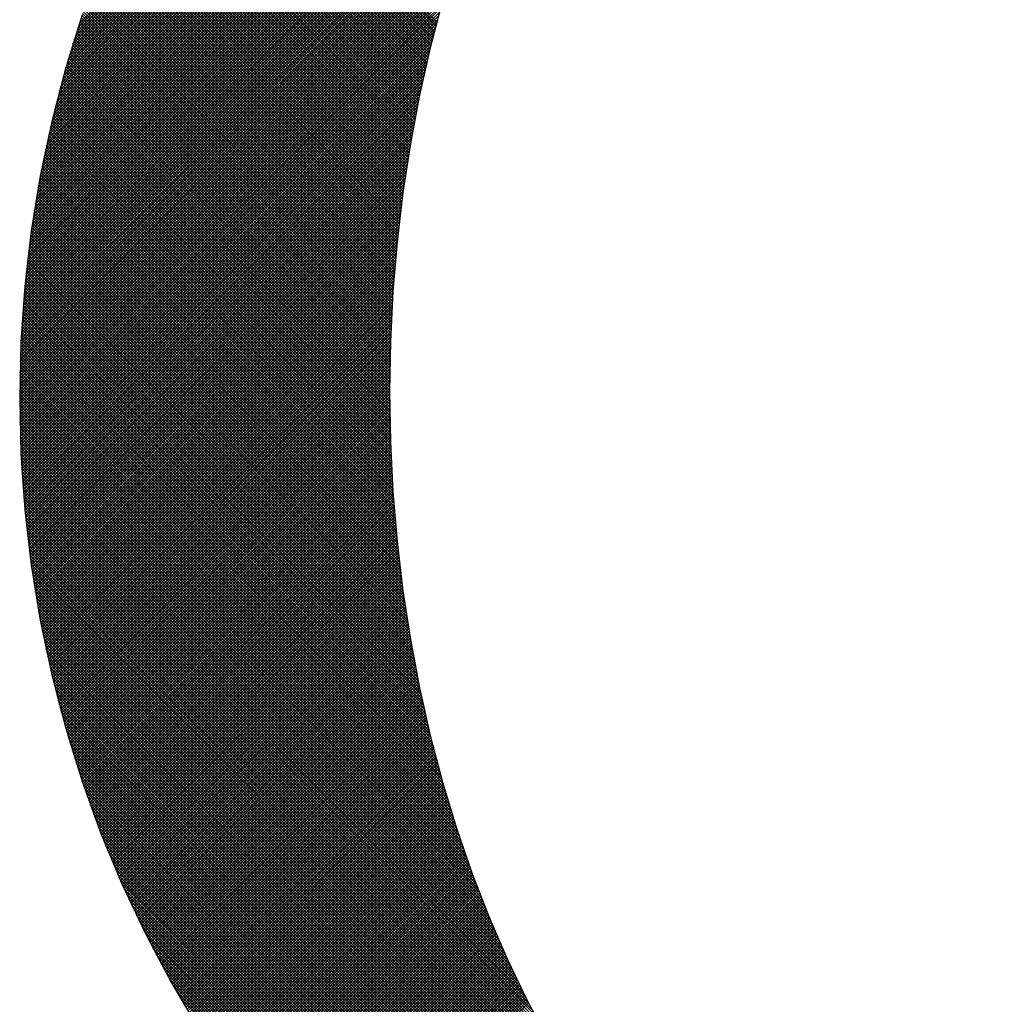
# Model space of a CAD drawing. Extents: x 2 to 198, y 17 to 270.
# Drawn here: x 24 to 26, y 32 to 35 of the extents above; entities that cross this region are included whole.
import ezdxf

# ---------------------------------------------------------------- set-up
doc = ezdxf.new("R2010")
doc.units = 0
doc.header["$LTSCALE"] = 4
doc.header["$MEASUREMENT"] = 0
doc.layers.get('0').update_dxf_attribs({"linetype": 'CONTINUOUS'})
doc.layers.add('BORDER', color=5, linetype='CONTINUOUS')

# ---------------------------------------------------------------- blocks, each defined once
blk = doc.blocks.new('*X11')
at = {"color": 0}
for p, q in [((23.8648, 34.1928), (26.3891, 36.717)), ((23.8663, 34.2017), (26.3805, 36.716)), ((23.8678, 34.2107), (26.372, 36.715)), ((23.8693, 34.2198), (26.3634, 36.7139)), ((23.8709, 34.2289), (26.3548, 36.7128)), ((23.8725, 34.238), (26.3462, 36.7117)), ((23.8741, 34.2471), (26.3376, 36.7106)), ((23.8758, 34.2563), (26.3289, 36.7094)), ((23.8775, 34.2655), (26.3201, 36.7082)), ((23.8792, 34.2748), (26.3114, 36.7069)), ((23.881, 34.284), (26.3026, 36.7056)), ((23.8828, 34.2933), (26.2937, 36.7043)), ((23.8846, 34.3027), (26.2849, 36.703)), ((23.8865, 34.3121), (26.276, 36.7016)), ((23.8884, 34.3215), (26.267, 36.7001)), ((23.8903, 34.3309), (26.258, 36.6987)), ((23.8923, 34.3404), (26.249, 36.6972)), ((23.8943, 34.35), (26.24, 36.6956)), ((23.8964, 34.3595), (26.2309, 36.6941)), ((23.8985, 34.3692), (26.2217, 36.6924)), ((23.9006, 34.3788), (26.2126, 36.6908)), ((23.9028, 34.3885), (26.2034, 36.6891)), ((23.905, 34.3982), (26.1941, 36.6873)), ((23.9072, 34.408), (26.1848, 36.6856)), ((23.9095, 34.4178), (26.1755, 36.6837)), ((23.9119, 34.4276), (26.1661, 36.6819)), ((23.9143, 34.4375), (26.1567, 36.68)), ((23.9167, 34.4475), (26.1472, 36.678)), ((23.9192, 34.4575), (26.1377, 36.676)), ((23.9217, 34.4675), (26.1282, 36.674)), ((23.9242, 34.4776), (26.1186, 36.6719)), ((23.9269, 34.4877), (26.1089, 36.6698)), ((23.9295, 34.4979), (26.0992, 36.6676)), ((23.9322, 34.5081), (26.0895, 36.6654)), ((23.935, 34.5184), (26.0797, 36.6631)), ((23.9378, 34.5287), (26.0699, 36.6608)), ((23.9406, 34.539), (26.06, 36.6584)), ((23.9435, 34.5495), (26.05, 36.656)), ((23.9465, 34.5599), (26.04, 36.6535)), ((23.9495, 34.5705), (26.03, 36.6509)), ((23.9526, 34.5811), (26.0199, 36.6484)), ((23.9557, 34.5917), (26.0097, 36.6457)), ((23.9589, 34.6024), (25.9995, 36.643)), ((23.9621, 34.6131), (25.9892, 36.6402)), ((23.9654, 34.624), (25.9789, 36.6374)), ((23.9688, 34.6348), (25.9685, 36.6345)), ((23.9722, 34.6458), (25.958, 36.6316)), ((23.9757, 34.6568), (25.9475, 36.6286)), ((23.9793, 34.6678), (25.9369, 36.6255)), ((23.9829, 34.679), (25.9263, 36.6224)), ((23.8634, 34.1838), (25.6119, 35.9323)), ((23.862, 34.1749), (25.5329, 35.8458)), ((23.8606, 34.166), (25.4932, 35.7986)), ((23.8592, 34.1571), (25.463, 35.7609)), ((23.8579, 34.1483), (25.4379, 35.7283)), ((23.8566, 34.1395), (25.416, 35.6989)), ((23.8554, 34.1307), (25.3965, 35.6719)), ((23.8529, 34.1132), (25.3625, 35.6228)), ((23.8541, 34.122), (25.3788, 35.6466)), ((23.8517, 34.1046), (25.3473, 35.6001)), ((23.8506, 34.0959), (25.3331, 35.5784)), ((23.8495, 34.0873), (25.3197, 35.5575)), ((23.8473, 34.0701), (25.2951, 35.5179)), ((23.8484, 34.0786), (25.3071, 35.5374)), ((23.8463, 34.0615), (25.2837, 35.4989)), ((23.8442, 34.0445), (25.2623, 35.4625)), ((23.8452, 34.053), (25.2728, 35.4805)), ((23.8433, 34.036), (25.2522, 35.445)), ((23.8414, 34.0191), (25.2333, 35.4109)), ((23.8423, 34.0275), (25.2426, 35.4278)), ((23.8405, 34.0107), (25.2243, 35.3944)), ((23.8388, 33.994), (25.2071, 35.3623)), ((23.8397, 34.0023), (25.2156, 35.3782)), ((23.8372, 33.9773), (25.1911, 35.3312)), ((23.838, 33.9856), (25.199, 35.3466)), ((24.9433, 34.6723), (24.2826, 35.3329)), ((24.9448, 34.6782), (24.2854, 35.3376)), ((24.9464, 34.6842), (24.2883, 35.3423)), ((23.8364, 33.969), (25.1834, 35.316)), ((24.9341, 34.6364), (24.2657, 35.3047)), ((24.9356, 34.6424), (24.2685, 35.3095)), ((24.9371, 34.6484), (24.2713, 35.3142)), ((24.9386, 34.6544), (24.2741, 35.3189)), ((24.9402, 34.6603), (24.2769, 35.3236)), ((24.9417, 34.6663), (24.2798, 35.3283)), ((23.835, 33.9525), (25.1687, 35.2863)), ((23.8357, 33.9608), (25.1759, 35.301)), ((24.9252, 34.6002), (24.2491, 35.2763)), ((24.9266, 34.6062), (24.2518, 35.281)), ((24.9281, 34.6123), (24.2546, 35.2858)), ((24.9296, 34.6183), (24.2574, 35.2905)), ((24.9311, 34.6244), (24.2601, 35.2953)), ((24.9326, 34.6304), (24.2629, 35.3)), ((23.8336, 33.9361), (25.1547, 35.2573)), ((23.8343, 33.9443), (25.1616, 35.2717)), ((24.918, 34.5698), (24.2354, 35.2524)), ((24.9194, 34.5759), (24.2381, 35.2572)), ((24.9208, 34.582), (24.2409, 35.262)), ((24.9223, 34.5881), (24.2436, 35.2667)), ((24.9237, 34.5941), (24.2463, 35.2715)), ((23.8323, 33.9198), (25.1415, 35.229)), ((23.8329, 33.928), (25.148, 35.2431)), ((24.9097, 34.533), (24.2193, 35.2235)), ((24.9111, 34.5392), (24.2219, 35.2283)), ((24.9124, 34.5453), (24.2246, 35.2331)), ((24.9138, 34.5514), (24.2273, 35.2379)), ((24.9152, 34.5576), (24.23, 35.2428)), ((24.9166, 34.5637), (24.2327, 35.2476)), ((23.8311, 33.9036), (25.1289, 35.2014)), ((23.8317, 33.9117), (25.1351, 35.2151)), ((24.903, 34.5021), (24.206, 35.1992)), ((24.9043, 34.5083), (24.2086, 35.204)), ((24.9057, 34.5145), (24.2113, 35.2089)), ((24.907, 34.5207), (24.2139, 35.2138)), ((24.9083, 34.5269), (24.2166, 35.2186)), ((23.83, 33.8874), (25.1169, 35.1743)), ((23.8305, 33.8955), (25.1228, 35.1878)), ((24.8966, 34.471), (24.1929, 35.1747)), ((24.8978, 34.4773), (24.1955, 35.1796)), ((24.8991, 34.4835), (24.1981, 35.1845)), ((24.9004, 34.4897), (24.2007, 35.1894)), ((24.9017, 34.4959), (24.2034, 35.1943)), ((23.8289, 33.8714), (25.1054, 35.1478)), ((23.8294, 33.8794), (25.111, 35.161)), ((24.8891, 34.4334), (24.1775, 35.145)), ((24.8903, 34.4397), (24.18, 35.15)), ((24.8916, 34.446), (24.1826, 35.1549)), ((24.8928, 34.4522), (24.1852, 35.1599)), ((24.8941, 34.4585), (24.1877, 35.1648)), ((24.8953, 34.4648), (24.1903, 35.1697)), ((23.828, 33.8554), (25.0944, 35.1218)), ((23.8285, 33.8634), (25.0998, 35.1347)), ((24.8832, 34.4018), (24.1648, 35.1202)), ((24.8844, 34.4081), (24.1673, 35.1252)), ((24.8855, 34.4144), (24.1698, 35.1301)), ((24.8867, 34.4208), (24.1724, 35.1351)), ((24.8879, 34.4271), (24.1749, 35.1401)), ((23.8271, 33.8395), (25.0838, 35.0962)), ((23.8276, 33.8475), (25.089, 35.1089)), ((24.8775, 34.3699), (24.1523, 35.0951)), ((24.8786, 34.3763), (24.1548, 35.1001)), ((24.8797, 34.3827), (24.1573, 35.1051)), ((24.8809, 34.389), (24.1598, 35.1102)), ((24.882, 34.3954), (24.1623, 35.1152)), ((23.8264, 33.8237), (25.0737, 35.0711)), ((23.8267, 33.8316), (25.0787, 35.0836)), ((24.8709, 34.3314), (24.1376, 35.0647)), ((24.872, 34.3378), (24.14, 35.0698)), ((24.8731, 34.3442), (24.1424, 35.0749)), ((24.8742, 34.3507), (24.1449, 35.08)), ((24.8753, 34.3571), (24.1473, 35.085)), ((24.8764, 34.3635), (24.1498, 35.09)), ((23.8257, 33.808), (25.064, 35.0463)), ((23.826, 33.8159), (25.0688, 35.0587)), ((24.8658, 34.299), (24.1255, 35.0393)), ((24.8668, 34.3055), (24.1279, 35.0444)), ((24.8678, 34.312), (24.1303, 35.0495)), ((24.8688, 34.3184), (24.1327, 35.0546)), ((24.8699, 34.3249), (24.1351, 35.0597)), ((23.825, 33.7924), (25.0546, 35.022)), ((23.8253, 33.8002), (25.0593, 35.0341)), ((24.8608, 34.2664), (24.1136, 35.0136)), ((24.8618, 34.2729), (24.1159, 35.0187)), ((24.8628, 34.2794), (24.1183, 35.0239)), ((24.8638, 34.286), (24.1207, 35.029)), ((24.8647, 34.2925), (24.1231, 35.0341)), ((23.8243, 33.769), (25.0413, 34.986)), ((23.8245, 33.7768), (25.0456, 34.9979)), ((23.8248, 33.7846), (25.0501, 35.0099)), ((24.8561, 34.2335), (24.1019, 34.9877)), ((24.857, 34.2401), (24.1042, 34.9929)), ((24.858, 34.2467), (24.1065, 34.9981)), ((24.8589, 34.2532), (24.1089, 35.0033)), ((24.8599, 34.2598), (24.1112, 35.0084)), ((23.8238, 33.7536), (25.0328, 34.9625)), ((23.824, 33.7613), (25.037, 34.9742)), ((24.8517, 34.2003), (24.0904, 34.9616)), ((24.8526, 34.207), (24.0927, 34.9669)), ((24.8534, 34.2136), (24.095, 34.9721)), ((24.8543, 34.2203), (24.0973, 34.9773)), ((24.8552, 34.2269), (24.0996, 34.9825)), ((23.8235, 33.7382), (25.0245, 34.9393)), ((23.8236, 33.7459), (25.0286, 34.9509)), ((24.8475, 34.167), (24.0791, 34.9354)), ((24.8483, 34.1737), (24.0813, 34.9407)), ((24.8492, 34.1803), (24.0836, 34.9459)), ((24.85, 34.187), (24.0858, 34.9512)), ((24.8508, 34.1937), (24.0881, 34.9564)), ((23.8231, 33.7153), (25.0128, 34.905)), ((23.8232, 33.7229), (25.0166, 34.9163)), ((23.8233, 33.7305), (25.0206, 34.9278)), ((24.8436, 34.1333), (24.068, 34.9089)), ((24.8444, 34.1401), (24.0702, 34.9142)), ((24.8451, 34.1468), (24.0724, 34.9195)), ((24.8459, 34.1535), (24.0746, 34.9248)), ((24.8467, 34.1602), (24.0768, 34.9301)), ((23.8229, 33.7001), (25.0053, 34.8824)), ((23.823, 33.7077), (25.009, 34.8937)), ((24.8399, 34.0994), (24.0571, 34.8823)), ((24.8407, 34.1062), (24.0592, 34.8876)), ((24.8414, 34.113), (24.0614, 34.893)), ((24.8421, 34.1198), (24.0636, 34.8983)), ((24.8428, 34.1265), (24.0658, 34.9036)), ((23.8228, 33.6925), (25.0016, 34.8713)), ((23.8228, 33.6849), (24.998, 34.8601)), ((24.8366, 34.0652), (24.0464, 34.8554)), ((24.8372, 34.0721), (24.0485, 34.8608)), ((24.8379, 34.0789), (24.0506, 34.8662)), ((24.8386, 34.0858), (24.0528, 34.8716)), ((24.8392, 34.0926), (24.0549, 34.8769)), ((23.8228, 33.6774), (24.9945, 34.8491)), ((23.8228, 33.6699), (24.991, 34.8381)), ((23.8228, 33.6624), (24.9876, 34.8272)), ((24.8335, 34.0308), (24.0359, 34.8284)), ((24.8341, 34.0377), (24.0379, 34.8338)), ((24.8347, 34.0446), (24.04, 34.8392)), ((24.8353, 34.0515), (24.0421, 34.8446)), ((24.8359, 34.0583), (24.0442, 34.85)), ((23.8228, 33.6549), (24.9842, 34.8163)), ((23.8229, 33.6474), (24.9809, 34.8055)), ((24.8306, 33.996), (24.0256, 34.8011)), ((24.8312, 34.003), (24.0276, 34.8066)), ((24.8317, 34.0099), (24.0297, 34.812)), ((24.8323, 34.0169), (24.0317, 34.8175)), ((24.8329, 34.0238), (24.0338, 34.8229)), ((23.8229, 33.64), (24.9777, 34.7947)), ((23.823, 33.6325), (24.9745, 34.784)), ((23.8231, 33.6251), (24.9713, 34.7733)), ((24.8281, 33.961), (24.0155, 34.7736)), ((24.8286, 33.968), (24.0175, 34.7791)), ((24.8291, 33.975), (24.0195, 34.7846)), ((24.8296, 33.982), (24.0215, 34.7901)), ((24.8301, 33.989), (24.0235, 34.7956)), ((23.8232, 33.6177), (24.9682, 34.7627)), ((23.8233, 33.6103), (24.9652, 34.7522)), ((24.8258, 33.9257), (24.0056, 34.7459)), ((24.8263, 33.9328), (24.0076, 34.7515)), ((24.8267, 33.9398), (24.0095, 34.757)), ((24.8272, 33.9469), (24.0115, 34.7626)), ((24.8276, 33.954), (24.0135, 34.7681)), ((23.8235, 33.603), (24.9622, 34.7417)), ((23.8236, 33.5956), (24.9592, 34.7312)), ((23.8238, 33.5883), (24.9563, 34.7208)), ((24.8243, 33.8972), (23.9978, 34.7236)), ((24.8246, 33.9043), (23.9998, 34.7292)), ((24.825, 33.9115), (24.0017, 34.7348)), ((24.8254, 33.9186), (24.0036, 34.7404)), ((23.824, 33.581), (24.9535, 34.7104)), ((23.8242, 33.5737), (24.9507, 34.7001)), ((24.8225, 33.8614), (23.9884, 34.6955)), ((24.8229, 33.8686), (23.9902, 34.7012)), ((24.8232, 33.8757), (23.9921, 34.7068)), ((24.8235, 33.8829), (23.994, 34.7124)), ((24.8239, 33.8901), (23.9959, 34.718)), ((23.8244, 33.5664), (24.9479, 34.6898)), ((23.8247, 33.5591), (24.9452, 34.6796)), ((23.8249, 33.5518), (24.9425, 34.6694)), ((24.8211, 33.8252), (23.9791, 34.6673)), ((24.8214, 33.8324), (23.9809, 34.6729)), ((24.8217, 33.8397), (23.9828, 34.6786)), ((24.8219, 33.8469), (23.9846, 34.6843)), ((24.8222, 33.8541), (23.9865, 34.6899)), ((23.8252, 33.5446), (24.9399, 34.6593)), ((23.8255, 33.5374), (24.9373, 34.6492)), ((24.8203, 33.796), (23.9718, 34.6445)), ((24.8205, 33.8033), (23.9736, 34.6502)), ((24.8207, 33.8106), (23.9754, 34.6559)), ((24.8209, 33.8179), (23.9772, 34.6616)), ((23.8258, 33.5302), (24.9347, 34.6391)), ((23.8261, 33.523), (24.9322, 34.6291)), ((23.8264, 33.5158), (24.9298, 34.6191)), ((24.8194, 33.7593), (23.9629, 34.6158)), ((24.8196, 33.7667), (23.9647, 34.6215)), ((24.8197, 33.774), (23.9665, 34.6273)), ((24.8199, 33.7814), (23.9682, 34.633)), ((24.8201, 33.7887), (23.97, 34.6387)), ((23.8268, 33.5086), (24.9273, 34.6092)), ((23.8272, 33.5015), (24.9249, 34.5993)), ((23.8275, 33.4943), (24.9226, 34.5894)), ((24.819, 33.7222), (23.9543, 34.5869)), ((24.819, 33.7296), (23.956, 34.5927)), ((24.8191, 33.7371), (23.9577, 34.5985)), ((24.8192, 33.7445), (23.9595, 34.6042)), ((24.8193, 33.7519), (23.9612, 34.61)), ((23.8279, 33.4872), (24.9203, 34.5796)), ((23.8283, 33.4801), (24.918, 34.5698)), ((23.8288, 33.473), (24.9158, 34.56)), ((24.8188, 33.6923), (23.9475, 34.5636)), ((24.8188, 33.6998), (23.9492, 34.5694)), ((24.8189, 33.7073), (23.9509, 34.5752)), ((24.8189, 33.7147), (23.9526, 34.5811)), ((23.8292, 33.4659), (24.9135, 34.5503)), ((23.8296, 33.4589), (24.9114, 34.5406)), ((24.819, 33.6546), (23.9393, 34.5342)), ((24.8189, 33.6622), (23.9409, 34.5401)), ((24.8189, 33.6697), (23.9426, 34.546)), ((24.8188, 33.6772), (23.9442, 34.5519)), ((24.8188, 33.6848), (23.9459, 34.5577)), ((23.8301, 33.4518), (24.9092, 34.531)), ((23.8306, 33.4448), (24.9071, 34.5213)), ((23.8311, 33.4378), (24.9051, 34.5118)), ((24.8193, 33.6242), (23.9329, 34.5106)), ((24.8192, 33.6318), (23.9345, 34.5165)), ((24.8191, 33.6394), (23.9361, 34.5224)), ((24.819, 33.647), (23.9377, 34.5283)), ((23.8316, 33.4308), (24.903, 34.5022)), ((23.8321, 33.4238), (24.901, 34.4927)), ((23.8327, 33.4168), (24.8991, 34.4832)), ((24.8201, 33.5858), (23.9251, 34.4808)), ((24.8199, 33.5935), (23.9266, 34.4868)), ((24.8198, 33.6012), (23.9282, 34.4928)), ((24.8196, 33.6089), (23.9297, 34.4987)), ((24.8195, 33.6165), (23.9313, 34.5047)), ((23.8332, 33.4098), (24.8971, 34.4738)), ((23.8338, 33.4029), (24.8952, 34.4643)), ((23.8343, 33.396), (24.8933, 34.455)), ((24.821, 33.5548), (23.919, 34.4569)), ((24.8208, 33.5626), (23.9205, 34.4629)), ((24.8205, 33.5704), (23.922, 34.4689)), ((24.8203, 33.5781), (23.9235, 34.4749)), ((23.8349, 33.389), (24.8915, 34.4456)), ((23.8355, 33.3821), (24.8897, 34.4363)), ((24.8222, 33.5236), (23.9131, 34.4327)), ((24.8219, 33.5315), (23.9146, 34.4388)), ((24.8216, 33.5393), (23.916, 34.4448)), ((24.8213, 33.5471), (23.9175, 34.4508)), ((23.8362, 33.3752), (24.8879, 34.427)), ((23.8368, 33.3684), (24.8861, 34.4177)), ((23.8374, 33.3615), (24.8844, 34.4085)), ((24.824, 33.4843), (23.9059, 34.4023)), ((24.8236, 33.4922), (23.9073, 34.4084)), ((24.8232, 33.5001), (23.9088, 34.4145)), ((24.8229, 33.5079), (23.9102, 34.4206)), ((24.8225, 33.5158), (23.9116, 34.4267)), ((23.8381, 33.3546), (24.8827, 34.3993)), ((23.8388, 33.3478), (24.8811, 34.3901)), ((23.8395, 33.341), (24.8794, 34.3809)), ((24.8257, 33.4525), (23.9004, 34.3778)), ((24.8253, 33.4604), (23.9018, 34.384)), ((24.8248, 33.4684), (23.9031, 34.3901)), ((24.8244, 33.4763), (23.9045, 34.3962)), ((23.8402, 33.3342), (24.8778, 34.3718)), ((23.8409, 33.3274), (24.8762, 34.3627)), ((23.8416, 33.3206), (24.8747, 34.3536)), ((24.8277, 33.4204), (23.895, 34.3532)), ((24.8272, 33.4284), (23.8963, 34.3593)), ((24.8267, 33.4365), (23.8977, 34.3655)), ((24.8262, 33.4445), (23.899, 34.3717)), ((23.8423, 33.3138), (24.8731, 34.3446)), ((23.8431, 33.307), (24.8716, 34.3356)), ((23.8439, 33.3003), (24.8702, 34.3266)), ((24.8307, 33.3799), (23.8885, 34.3221)), ((24.83, 33.3881), (23.8898, 34.3283)), ((24.8294, 33.3962), (23.8911, 34.3346)), ((24.8289, 33.4043), (23.8924, 34.3408)), ((24.8283, 33.4123), (23.8937, 34.347)), ((23.8446, 33.2935), (24.8687, 34.3176)), ((23.8454, 33.2868), (24.8673, 34.3087)), ((23.8462, 33.2801), (24.8659, 34.2998)), ((24.8333, 33.3472), (23.8835, 34.2971)), ((24.8326, 33.3554), (23.8847, 34.3033)), ((24.8319, 33.3636), (23.886, 34.3096)), ((24.8313, 33.3718), (23.8872, 34.3158)), ((23.847, 33.2734), (24.8645, 34.2909)), ((23.8479, 33.2667), (24.8632, 34.282)), ((23.8487, 33.2601), (24.8618, 34.2732)), ((24.8363, 33.3142), (23.8786, 34.2718)), ((24.8355, 33.3225), (23.8798, 34.2782)), ((24.8347, 33.3308), (23.881, 34.2845)), ((24.834, 33.339), (23.8823, 34.2908)), ((23.8496, 33.2534), (24.8605, 34.2644)), ((23.8504, 33.2467), (24.8593, 34.2556)), ((23.8513, 33.2401), (24.858, 34.2468)), ((24.8395, 33.2809), (23.874, 34.2464)), ((24.8387, 33.2893), (23.8751, 34.2528)), ((24.8379, 33.2976), (23.8763, 34.2592)), ((24.8371, 33.3059), (23.8775, 34.2655)), ((23.8522, 33.2335), (24.8568, 34.2381)), ((23.8531, 33.2269), (24.8556, 34.2294)), ((23.854, 33.2203), (24.8544, 34.2207)), ((24.8431, 33.2473), (23.8695, 34.2209)), ((24.8422, 33.2557), (23.8706, 34.2273)), ((24.8413, 33.2641), (23.8717, 34.2337)), ((24.8404, 33.2725), (23.8728, 34.2401)), ((23.8549, 33.2137), (24.8532, 34.212)), ((23.8559, 33.2071), (24.8521, 34.2033)), ((23.8568, 33.2005), (24.851, 34.1947)), ((24.8481, 33.2047), (23.8641, 34.1887)), ((24.847, 33.2133), (23.8652, 34.1951)), ((24.846, 33.2218), (23.8663, 34.2016)), ((24.845, 33.2303), (23.8673, 34.208)), ((24.8441, 33.2388), (23.8684, 34.2145)), ((23.8578, 33.194), (24.8499, 34.1861)), ((23.8587, 33.1875), (24.8488, 34.1775)), ((23.8597, 33.1809), (24.8478, 34.169)), ((24.8524, 33.1703), (23.8601, 34.1627)), ((24.8513, 33.179), (23.8611, 34.1692)), ((24.8502, 33.1876), (23.8621, 34.1757)), ((24.8491, 33.1962), (23.8631, 34.1822)), ((24.8571, 33.1356), (23.8562, 34.1365)), ((24.8559, 33.1443), (23.8571, 34.1431)), ((24.8547, 33.153), (23.8581, 34.1496)), ((24.8536, 33.1617), (23.8591, 34.1562)), ((23.8607, 33.1744), (24.8467, 34.1604)), ((23.8617, 33.1679), (24.8457, 34.1519)), ((23.8628, 33.1614), (24.8447, 34.1434)), ((24.8622, 33.1004), (23.8525, 34.1102)), ((24.8609, 33.1092), (23.8534, 34.1168)), ((24.8596, 33.118), (23.8543, 34.1234)), ((24.8584, 33.1268), (23.8552, 34.1299)), ((23.8638, 33.1549), (24.8438, 34.1349)), ((23.8648, 33.1485), (24.8428, 34.1265)), ((23.8659, 33.142), (24.8419, 34.118)), ((23.867, 33.1356), (24.841, 34.1096)), ((24.8677, 33.0649), (23.849, 34.0836)), ((24.8663, 33.0738), (23.8499, 34.0903)), ((24.8649, 33.0827), (23.8507, 34.0969)), ((24.8636, 33.0916), (23.8516, 34.1035)), ((23.868, 33.1291), (24.8401, 34.1012)), ((23.8691, 33.1227), (24.8393, 34.0929)), ((23.8702, 33.1163), (24.8384, 34.0845)), ((24.8736, 33.029), (23.8457, 34.0569)), ((24.8721, 33.038), (23.8465, 34.0636)), ((24.8706, 33.047), (23.8473, 34.0703)), ((24.8691, 33.0559), (23.8482, 34.0769)), ((23.8713, 33.1099), (24.8376, 34.0762)), ((23.8725, 33.1035), (24.8368, 34.0679)), ((23.8736, 33.0971), (24.836, 34.0596)), ((24.8799, 32.9926), (23.8426, 34.0299)), ((24.8783, 33.0017), (23.8434, 34.0367)), ((24.8767, 33.0108), (23.8441, 34.0434)), ((24.8751, 33.0199), (23.8449, 34.0501)), ((23.8747, 33.0907), (24.8353, 34.0513)), ((23.8759, 33.0844), (24.8345, 34.043)), ((23.8771, 33.078), (24.8338, 34.0348)), ((24.8849, 32.965), (23.8404, 34.0096)), ((24.8832, 32.9742), (23.8411, 34.0163)), ((24.8816, 32.9834), (23.8419, 34.0231)), ((23.8782, 33.0717), (24.8331, 34.0266)), ((23.8794, 33.0654), (24.8324, 34.0184)), ((23.8806, 33.0591), (24.8317, 34.0102)), ((24.8921, 32.9279), (23.8377, 33.9822)), ((24.8902, 32.9372), (23.8383, 33.9891)), ((24.8884, 32.9465), (23.839, 33.9959)), ((24.8867, 32.9558), (23.8397, 34.0027)), ((23.8818, 33.0528), (24.8311, 34.002)), ((23.8831, 33.0465), (24.8305, 33.9939)), ((23.8843, 33.0402), (24.8299, 33.9858)), ((23.8855, 33.0339), (24.8293, 33.9777)), ((24.8997, 32.8902), (23.8351, 33.9547)), ((24.8977, 32.8997), (23.8358, 33.9616)), ((24.8958, 32.9091), (23.8364, 33.9685)), ((24.8939, 32.9185), (23.837, 33.9754)), ((23.8868, 33.0277), (24.8287, 33.9696)), ((23.888, 33.0214), (24.8281, 33.9615)), ((23.8893, 33.0152), (24.8276, 33.9534)), ((24.9078, 32.852), (23.8328, 33.927)), ((24.9057, 32.8616), (23.8334, 33.9339)), ((24.9036, 32.8712), (23.834, 33.9409)), ((24.9016, 32.8807), (23.8346, 33.9478)), ((23.8906, 33.009), (24.8271, 33.9454)), ((23.8919, 33.0027), (24.8265, 33.9374)), ((23.8932, 32.9965), (24.8261, 33.9294)), ((24.9164, 32.8133), (23.8308, 33.899)), ((24.9142, 32.8231), (23.8313, 33.906)), ((24.912, 32.8327), (23.8318, 33.913)), ((24.9099, 32.8424), (23.8323, 33.92)), ((23.8945, 32.9903), (24.8256, 33.9214)), ((23.8959, 32.9842), (24.8251, 33.9134)), ((23.8972, 32.978), (24.8247, 33.9055)), ((23.8985, 32.9718), (24.8243, 33.8975)), ((24.9257, 32.774), (23.8289, 33.8708)), ((24.9233, 32.7839), (23.8293, 33.8779)), ((24.921, 32.7938), (23.8298, 33.8849)), ((24.9187, 32.8036), (23.8303, 33.892)), ((23.8999, 32.9657), (24.8239, 33.8896)), ((23.9013, 32.9595), (24.8235, 33.8817)), ((23.9027, 32.9534), (24.8231, 33.8738)), ((24.933, 32.7442), (23.8277, 33.8495)), ((24.9305, 32.7542), (23.8281, 33.8566)), ((24.9281, 32.7641), (23.8285, 33.8637)), ((23.904, 32.9473), (24.8227, 33.866)), ((23.9054, 32.9411), (24.8224, 33.8581)), ((23.9069, 32.935), (24.8221, 33.8503)), ((24.9433, 32.7038), (23.8262, 33.8209)), ((24.9407, 32.714), (23.8266, 33.8281)), ((24.9381, 32.7241), (23.8269, 33.8352)), ((24.9355, 32.7341), (23.8273, 33.8424)), ((23.9083, 32.929), (24.8218, 33.8425)), ((23.9097, 32.9229), (24.8215, 33.8347)), ((23.9111, 32.9168), (24.8212, 33.8269)), ((23.9126, 32.9107), (24.8209, 33.8191)), ((24.9543, 32.6627), (23.825, 33.792)), ((24.9515, 32.6731), (23.8253, 33.7993)), ((24.9487, 32.6833), (23.8256, 33.8065)), ((24.946, 32.6936), (23.8259, 33.8137)), ((23.9141, 32.9047), (24.8207, 33.8113)), ((23.9155, 32.8986), (24.8205, 33.8036)), ((23.917, 32.8926), (24.8203, 33.7959)), ((24.9631, 32.6314), (23.8243, 33.7702)), ((24.9601, 32.6419), (23.8245, 33.7775)), ((24.9572, 32.6523), (23.8248, 33.7848)), ((23.9185, 32.8866), (24.8201, 33.7881)), ((23.92, 32.8806), (24.8199, 33.7804)), ((23.9215, 32.8746), (24.8197, 33.7728)), ((23.923, 32.8686), (24.8196, 33.7651)), ((24.9754, 32.5891), (23.8235, 33.7409)), ((24.9722, 32.5997), (23.8237, 33.7483)), ((24.9691, 32.6103), (23.8239, 33.7556)), ((24.9661, 32.6209), (23.8241, 33.7629)), ((23.9245, 32.8626), (24.8194, 33.7574)), ((23.9261, 32.8566), (24.8193, 33.7498)), ((23.9276, 32.8506), (24.8192, 33.7422)), ((24.9886, 32.5458), (23.823, 33.7114)), ((24.9852, 32.5567), (23.8231, 33.7188)), ((24.9819, 32.5675), (23.8232, 33.7262)), ((24.9786, 32.5783), (23.8234, 33.7336)), ((23.9292, 32.8447), (24.8191, 33.7346)), ((23.9308, 32.8387), (24.819, 33.727)), ((23.9323, 32.8328), (24.8189, 33.7194)), ((23.9339, 32.8269), (24.8189, 33.7118)), ((24.9991, 32.5128), (23.8228, 33.6891)), ((24.992, 32.5349), (23.8229, 33.704)), ((24.9955, 32.5239), (23.8229, 33.6965)), ((23.9355, 32.821), (24.8188, 33.7043)), ((23.9371, 32.8151), (24.8188, 33.6968)), ((23.9387, 32.8092), (24.8188, 33.6892)), ((25.0027, 32.5017), (23.8228, 33.6816)), ((25.0064, 32.4905), (23.8228, 33.6741)), ((25.0101, 32.4792), (23.8228, 33.6666)), ((25.0139, 32.4679), (23.8228, 33.659)), ((23.9404, 32.8033), (24.8188, 33.6817)), ((23.942, 32.7974), (24.8188, 33.6742)), ((23.9436, 32.7915), (24.8189, 33.6668)), ((23.9453, 32.7857), (24.8189, 33.6593)), ((25.0178, 32.4565), (23.8228, 33.6515)), ((25.0217, 32.445), (23.8229, 33.6439)), ((25.0258, 32.4335), (23.823, 33.6363)), ((23.947, 32.7798), (24.819, 33.6518)), ((23.9486, 32.774), (24.8191, 33.6444)), ((23.9503, 32.7681), (24.8191, 33.637)), ((25.0298, 32.4219), (23.823, 33.6287)), ((25.034, 32.4102), (23.8231, 33.6211)), ((25.0383, 32.3985), (23.8233, 33.6135)), ((25.0426, 32.3867), (23.8234, 33.6058)), ((23.952, 32.7623), (24.8192, 33.6296)), ((23.9537, 32.7565), (24.8194, 33.6222)), ((23.9554, 32.7507), (24.8195, 33.6148)), ((23.9571, 32.7449), (24.8196, 33.6074)), ((25.047, 32.3747), (23.8236, 33.5981)), ((25.0514, 32.3628), (23.8238, 33.5904)), ((25.056, 32.3507), (23.824, 33.5827)), ((23.9589, 32.7391), (24.8198, 33.6)), ((23.9606, 32.7333), (24.8199, 33.5927)), ((23.9623, 32.7276), (24.8201, 33.5854)), ((25.0607, 32.3385), (23.8242, 33.575)), ((25.0654, 32.3262), (23.8244, 33.5673)), ((25.0703, 32.3139), (23.8247, 33.5595)), ((23.9641, 32.7218), (24.8203, 33.578)), ((23.9659, 32.7161), (24.8205, 33.5707)), ((23.9676, 32.7103), (24.8207, 33.5634)), ((23.9694, 32.7046), (24.821, 33.5562)), ((25.0752, 32.3014), (23.8249, 33.5517)), ((25.0802, 32.2889), (23.8252, 33.5439)), ((25.0854, 32.2762), (23.8255, 33.5361)), ((25.0906, 32.2635), (23.8259, 33.5282)), ((23.9712, 32.6989), (24.8212, 33.5489)), ((23.973, 32.6932), (24.8215, 33.5416)), ((23.9748, 32.6874), (24.8218, 33.5344)), ((23.9766, 32.6818), (24.822, 33.5272)), ((25.096, 32.2506), (23.8262, 33.5204)), ((25.1015, 32.2376), (23.8266, 33.5125)), ((25.1071, 32.2245), (23.827, 33.5046)), ((23.9784, 32.6761), (24.8223, 33.52)), ((23.9803, 32.6704), (24.8226, 33.5127)), ((23.9821, 32.6647), (24.823, 33.5056)), ((25.1128, 32.2113), (23.8274, 33.4966)), ((25.1186, 32.1979), (23.8278, 33.4887)), ((25.1246, 32.1844), (23.8283, 33.4807)), ((25.1307, 32.1708), (23.8288, 33.4727)), ((23.984, 32.6591), (24.8233, 33.4984)), ((23.9858, 32.6534), (24.8236, 33.4912)), ((23.9877, 32.6478), (24.824, 33.4841)), ((23.9896, 32.6421), (24.8244, 33.4769)), ((25.137, 32.157), (23.8293, 33.4647)), ((25.1434, 32.143), (23.8298, 33.4567)), ((25.15, 32.1289), (23.8303, 33.4486)), ((23.9915, 32.6365), (24.8247, 33.4698)), ((23.9934, 32.6309), (24.8251, 33.4627)), ((23.9953, 32.6253), (24.8255, 33.4556)), ((23.9972, 32.6197), (24.826, 33.4485)), ((25.1568, 32.1147), (23.8309, 33.4406)), ((25.1637, 32.1002), (23.8315, 33.4325)), ((25.1708, 32.0856), (23.8321, 33.4244)), ((23.9991, 32.6141), (24.8264, 33.4414)), ((24.001, 32.6085), (24.8268, 33.4343)), ((24.003, 32.6029), (24.8273, 33.4272)), ((24.0049, 32.5974), (24.8278, 33.4202)), ((25.1782, 32.0708), (23.8327, 33.4162)), ((25.1857, 32.0557), (23.8333, 33.4081)), ((25.1934, 32.0405), (23.834, 33.3999)), ((24.0069, 32.5918), (24.8282, 33.4132)), ((24.0088, 32.5863), (24.8287, 33.4061)), ((24.0108, 32.5807), (24.8292, 33.3991)), ((25.2014, 32.025), (23.8347, 33.3917)), ((25.2097, 32.0092), (23.8354, 33.3834)), ((25.2182, 31.9932), (23.8362, 33.3752)), ((25.2269, 31.9769), (23.8369, 33.3669)), ((24.0128, 32.5752), (24.8297, 33.3921)), ((24.0148, 32.5697), (24.8303, 33.3851)), ((24.0168, 32.5641), (24.8308, 33.3782)), ((24.0188, 32.5586), (24.8313, 33.3712)), ((25.236, 31.9603), (23.8377, 33.3586)), ((25.2454, 31.9434), (23.8385, 33.3503)), ((25.2552, 31.9261), (23.8394, 33.3419)), ((24.0208, 32.5531), (24.8319, 33.3642)), ((24.0228, 32.5476), (24.8325, 33.3573)), ((24.0249, 32.5422), (24.833, 33.3504)), ((24.0269, 32.5367), (24.8336, 33.3434)), ((25.2654, 31.9084), (23.8402, 33.3336)), ((25.276, 31.8903), (23.8411, 33.3252)), ((25.2871, 31.8717), (23.842, 33.3167)), ((24.0289, 32.5312), (24.8342, 33.3365)), ((24.031, 32.5258), (24.8349, 33.3296)), ((24.0331, 32.5203), (24.8355, 33.3227)), ((24.0351, 32.5149), (24.8361, 33.3159)), ((25.2987, 31.8526), (23.8429, 33.3083)), ((25.3108, 31.8329), (23.8439, 33.2998)), ((25.3237, 31.8125), (23.8449, 33.2913)), ((24.0372, 32.5095), (24.8368, 33.309)), ((24.0393, 32.504), (24.8374, 33.3021)), ((24.0414, 32.4986), (24.8381, 33.2953)), ((24.0435, 32.4932), (24.8388, 33.2885)), ((25.3373, 31.7914), (23.8459, 33.2828)), ((25.3517, 31.7694), (23.8469, 33.2743)), ((25.3672, 31.7464), (23.848, 33.2657)), ((24.0456, 32.4878), (24.8395, 33.2816)), ((24.0478, 32.4824), (24.8402, 33.2748)), ((24.0499, 32.477), (24.8409, 33.268)), ((24.052, 32.4717), (24.8416, 33.2612)), ((25.384, 31.7222), (23.8491, 33.2571)), ((25.4022, 31.6965), (23.8502, 33.2485)), ((25.4223, 31.6688), (23.8513, 33.2398)), ((24.0542, 32.4663), (24.8423, 33.2545)), ((24.0563, 32.4609), (24.8431, 33.2477)), ((24.0585, 32.4556), (24.8438, 33.2409)), ((24.0607, 32.4502), (24.8446, 33.2342)), ((25.445, 31.6386), (23.8525, 33.2311)), ((25.4714, 31.6047), (23.8537, 33.2224)), ((25.5038, 31.5648), (23.8549, 33.2137)), ((24.0628, 32.4449), (24.8454, 33.2274)), ((24.065, 32.4396), (24.8462, 33.2207)), ((24.0672, 32.4343), (24.847, 33.214)), ((24.0694, 32.429), (24.8478, 33.2073)), ((25.5486, 31.5124), (23.8562, 33.2049)), ((26.434, 30.6196), (23.8575, 33.1961)), ((26.4257, 30.6204), (23.8588, 33.1873)), ((24.0716, 32.4237), (24.8486, 33.2006)), ((24.0738, 32.4184), (24.8494, 33.1939)), ((24.0761, 32.4131), (24.8502, 33.1872)), ((26.4173, 30.6213), (23.8601, 33.1784)), ((26.4089, 30.6221), (23.8615, 33.1696)), ((26.4005, 30.6231), (23.8629, 33.1607)), ((24.0783, 32.4078), (24.8511, 33.1806)), ((24.0806, 32.4025), (24.852, 33.1739)), ((24.0828, 32.3973), (24.8528, 33.1673)), ((24.0851, 32.392), (24.8537, 33.1606)), ((26.392, 30.624), (23.8643, 33.1517)), ((26.3835, 30.625), (23.8658, 33.1427)), ((26.375, 30.626), (23.8673, 33.1337)), ((24.0873, 32.3868), (24.8546, 33.154)), ((24.0896, 32.3815), (24.8555, 33.1474)), ((24.0919, 32.3763), (24.8564, 33.1408)), ((24.0942, 32.3711), (24.8573, 33.1342)), ((24.0965, 32.3658), (24.8583, 33.1276)), ((26.3664, 30.6271), (23.8688, 33.1247)), ((26.3578, 30.6281), (23.8703, 33.1156)), ((26.3492, 30.6292), (23.8719, 33.1065)), ((24.0988, 32.3606), (24.8592, 33.1211)), ((24.1011, 32.3554), (24.8601, 33.1145)), ((24.1034, 32.3502), (24.8611, 33.1079)), ((24.1057, 32.3451), (24.8621, 33.1014)), ((26.3406, 30.6304), (23.8735, 33.0974)), ((26.3319, 30.6316), (23.8752, 33.0882)), ((26.3232, 30.6328), (23.8769, 33.079)), ((24.1081, 32.3399), (24.8631, 33.0949)), ((24.1104, 32.3347), (24.8641, 33.0884)), ((24.1128, 32.3296), (24.8651, 33.0818)), ((24.1151, 32.3244), (24.8661, 33.0753)), ((26.3144, 30.634), (23.8786, 33.0698)), ((26.3056, 30.6353), (23.8803, 33.0605)), ((26.2968, 30.6366), (23.8821, 33.0512)), ((24.1175, 32.3193), (24.8671, 33.0688)), ((24.1199, 32.3141), (24.8681, 33.0624)), ((24.1223, 32.309), (24.8691, 33.0559)), ((24.1246, 32.3039), (24.8702, 33.0494)), ((26.2879, 30.6379), (23.884, 33.0419)), ((26.279, 30.6393), (23.8858, 33.0325)), ((26.2701, 30.6407), (23.8877, 33.0231)), ((24.127, 32.2988), (24.8713, 33.043)), ((24.1294, 32.2936), (24.8723, 33.0365)), ((24.1319, 32.2885), (24.8734, 33.0301)), ((24.1343, 32.2835), (24.8745, 33.0237)), ((26.2611, 30.6422), (23.8896, 33.0137)), ((26.2521, 30.6437), (23.8916, 33.0042)), ((24.1367, 32.2784), (24.8756, 33.0172)), ((24.1391, 32.2733), (24.8767, 33.0108)), ((24.1416, 32.2682), (24.8778, 33.0044)), ((24.144, 32.2632), (24.8789, 32.9981)), ((26.2431, 30.6452), (23.8936, 32.9947)), ((26.234, 30.6467), (23.8956, 32.9851)), ((26.2249, 30.6484), (23.8977, 32.9755)), ((24.1465, 32.2581), (24.8801, 32.9917)), ((24.149, 32.2531), (24.8812, 32.9853)), ((24.1514, 32.248), (24.8824, 32.979)), ((24.1539, 32.243), (24.8835, 32.9726)), ((26.2158, 30.65), (23.8999, 32.9659)), ((26.2066, 30.6517), (23.902, 32.9562)), ((26.1973, 30.6534), (23.9042, 32.9465)), ((24.1564, 32.238), (24.8847, 32.9663)), ((24.1589, 32.2329), (24.8859, 32.9599)), ((24.1614, 32.2279), (24.8871, 32.9536)), ((24.1639, 32.2229), (24.8883, 32.9473)), ((26.1881, 30.6552), (23.9065, 32.9368)), ((26.1787, 30.657), (23.9087, 32.927)), ((26.1694, 30.6588), (23.9111, 32.9171)), ((24.1664, 32.2179), (24.8895, 32.941)), ((24.169, 32.2129), (24.8907, 32.9347)), ((24.1715, 32.208), (24.8919, 32.9284)), ((24.174, 32.203), (24.8932, 32.9221)), ((24.1766, 32.198), (24.8944, 32.9159)), ((26.16, 30.6607), (23.9134, 32.9072)), ((26.1505, 30.6626), (23.9158, 32.8973)), ((24.1791, 32.1931), (24.8957, 32.9096)), ((24.1817, 32.1881), (24.8969, 32.9034)), ((24.1843, 32.1832), (24.8982, 32.8971)), ((24.1868, 32.1782), (24.8995, 32.8909)), ((26.141, 30.6646), (23.9183, 32.8873)), ((26.1315, 30.6666), (23.9208, 32.8773)), ((26.1219, 30.6687), (23.9234, 32.8673)), ((24.1894, 32.1733), (24.9008, 32.8847)), ((24.192, 32.1684), (24.9021, 32.8785)), ((24.1946, 32.1635), (24.9034, 32.8723)), ((24.1972, 32.1586), (24.9047, 32.8661)), ((26.1123, 30.6708), (23.9259, 32.8572)), ((26.1026, 30.673), (23.9286, 32.847)), ((26.0929, 30.6752), (23.9313, 32.8368)), ((24.1998, 32.1537), (24.9061, 32.8599)), ((24.2025, 32.1488), (24.9074, 32.8537)), ((24.2051, 32.1439), (24.9087, 32.8476)), ((24.2077, 32.139), (24.9101, 32.8414)), ((26.0831, 30.6775), (23.934, 32.8266)), ((26.0733, 30.6798), (23.9368, 32.8163)), ((24.2104, 32.1341), (24.9115, 32.8352)), ((24.213, 32.1293), (24.9128, 32.8291)), ((24.2157, 32.1244), (24.9142, 32.823)), ((24.2183, 32.1196), (24.9156, 32.8169)), ((24.221, 32.1147), (24.917, 32.8107)), ((26.0634, 30.6821), (23.9396, 32.8059)), ((26.0535, 30.6845), (23.9425, 32.7955)), ((26.0435, 30.687), (23.9455, 32.785)), ((24.2237, 32.1099), (24.9184, 32.8046)), ((24.2264, 32.1051), (24.9198, 32.7985)), ((24.2291, 32.1003), (24.9213, 32.7925)), ((24.2318, 32.0954), (24.9227, 32.7864)), ((26.0335, 30.6895), (23.9485, 32.7745)), ((26.0234, 30.6921), (23.9515, 32.764)), ((24.2345, 32.0906), (24.9242, 32.7803)), ((24.2372, 32.0858), (24.9256, 32.7743)), ((24.2399, 32.0811), (24.9271, 32.7682)), ((24.2426, 32.0763), (24.9285, 32.7622)), ((26.0133, 30.6947), (23.9546, 32.7534)), ((26.0031, 30.6974), (23.9578, 32.7427)), ((25.9928, 30.7002), (23.961, 32.7319)), ((24.2454, 32.0715), (24.93, 32.7561)), ((24.2481, 32.0667), (24.9315, 32.7501)), ((24.2509, 32.062), (24.933, 32.7441)), ((24.2536, 32.0572), (24.9345, 32.7381)), ((24.2564, 32.0525), (24.936, 32.7321)), ((25.9825, 30.703), (23.9643, 32.7211)), ((25.9721, 30.7058), (23.9676, 32.7103)), ((24.2592, 32.0477), (24.9375, 32.7261)), ((24.2619, 32.043), (24.9391, 32.7201)), ((24.2647, 32.0383), (24.9406, 32.7141)), ((24.2675, 32.0335), (24.9422, 32.7082)), ((25.9617, 30.7087), (23.971, 32.6994)), ((25.9512, 30.7117), (23.9745, 32.6884)), ((25.9406, 30.7148), (23.978, 32.6774)), ((24.2703, 32.0288), (24.9437, 32.7022)), ((24.2731, 32.0241), (24.9453, 32.6963)), ((24.276, 32.0194), (24.9469, 32.6903)), ((24.2788, 32.0147), (24.9484, 32.6844)), ((24.2816, 32.01), (24.95, 32.6785)), ((25.93, 30.7179), (23.9816, 32.6663)), ((25.9193, 30.7211), (23.9853, 32.6551)), ((24.2844, 32.0054), (24.9516, 32.6726)), ((24.2873, 32.0007), (24.9532, 32.6667)), ((24.2901, 31.996), (24.9549, 32.6608)), ((24.293, 31.9914), (24.9565, 32.6549)), ((25.9085, 30.7243), (23.989, 32.6438)), ((25.8977, 30.7276), (23.9928, 32.6325)), ((24.2958, 31.9867), (24.9581, 32.649)), ((24.2987, 31.9821), (24.9598, 32.6431)), ((24.3016, 31.9774), (24.9614, 32.6373)), ((24.3045, 31.9728), (24.9631, 32.6314)), ((24.3074, 31.9682), (24.9647, 32.6256)), ((25.8868, 30.731), (23.9967, 32.6211)), ((25.8758, 30.7345), (24.0006, 32.6097)), ((25.8648, 30.738), (24.0046, 32.5982)), ((24.3103, 31.9636), (24.9664, 32.6197)), ((24.3132, 31.959), (24.9681, 32.6139)), ((24.3161, 31.9544), (24.9698, 32.6081)), ((24.319, 31.9498), (24.9715, 32.6023)), ((25.8536, 30.7417), (24.0087, 32.5866)), ((25.8424, 30.7453), (24.0129, 32.5749)), ((24.3219, 31.9452), (24.9732, 32.5965)), ((24.3249, 31.9406), (24.9749, 32.5907)), ((24.3278, 31.936), (24.9767, 32.5849)), ((24.3308, 31.9315), (24.9784, 32.5791)), ((24.3337, 31.9269), (24.9801, 32.5733)), ((25.8311, 30.7491), (24.0172, 32.5631)), ((25.8198, 30.753), (24.0215, 32.5513)), ((24.3367, 31.9224), (24.9819, 32.5676)), ((24.3396, 31.9178), (24.9836, 32.5618)), ((24.3426, 31.9133), (24.9854, 32.5561)), ((24.3456, 31.9088), (24.9872, 32.5503)), ((24.3486, 31.9042), (24.989, 32.5446)), ((25.8083, 30.7569), (24.0259, 32.5393)), ((25.7968, 30.761), (24.0304, 32.5273)), ((24.3516, 31.8997), (24.9908, 32.5389)), ((24.3546, 31.8952), (24.9926, 32.5332)), ((24.3576, 31.8907), (24.9944, 32.5275)), ((24.3606, 31.8862), (24.9962, 32.5218)), ((25.7851, 30.7651), (24.035, 32.5152)), ((25.7734, 30.7693), (24.0397, 32.503)), ((24.3636, 31.8817), (24.998, 32.5161)), ((24.3667, 31.8772), (24.9999, 32.5104)), ((24.3697, 31.8728), (25.0017, 32.5047)), ((24.3728, 31.8683), (25.0035, 32.4991)), ((24.3758, 31.8638), (25.0054, 32.4934)), ((25.7616, 30.7736), (24.0445, 32.4907)), ((25.7497, 30.778), (24.0494, 32.4783)), ((25.7377, 30.7825), (24.0544, 32.4658)), ((24.3789, 31.8594), (25.0073, 32.4878)), ((24.3819, 31.8549), (25.0091, 32.4821)), ((24.385, 31.8505), (25.011, 32.4765)), ((24.3881, 31.846), (25.0129, 32.4709)), ((24.3912, 31.8416), (25.0148, 32.4653)), ((25.7255, 30.7871), (24.0595, 32.4532)), ((25.7133, 30.7918), (24.0647, 32.4405)), ((24.3943, 31.8372), (25.0167, 32.4597)), ((24.3974, 31.8328), (25.0186, 32.4541)), ((24.4005, 31.8284), (25.0206, 32.4485)), ((24.4036, 31.824), (25.0225, 32.4429)), ((25.701, 30.7967), (24.07, 32.4277)), ((25.6885, 30.8016), (24.0754, 32.4147)), ((24.4067, 31.8196), (25.0244, 32.4373)), ((24.4098, 31.8152), (25.0264, 32.4318)), ((24.4129, 31.8108), (25.0283, 32.4262)), ((24.4161, 31.8064), (25.0303, 32.4207)), ((24.4192, 31.8021), (25.0323, 32.4151)), ((25.6759, 30.8067), (24.0809, 32.4017)), ((25.6632, 30.8118), (24.0866, 32.3885)), ((24.4224, 31.7977), (25.0342, 32.4096)), ((24.4255, 31.7934), (25.0362, 32.4041)), ((24.4287, 31.789), (25.0382, 32.3985)), ((24.4319, 31.7847), (25.0402, 32.393)), ((24.4351, 31.7803), (25.0422, 32.3875)), ((25.6504, 30.8171), (24.0924, 32.3752)), ((25.6375, 30.8226), (24.0983, 32.3618)), ((24.4383, 31.776), (25.0443, 32.382)), ((24.4415, 31.7717), (25.0463, 32.3766)), ((24.4447, 31.7674), (25.0483, 32.3711)), ((24.4479, 31.7631), (25.0504, 32.3656)), ((24.4511, 31.7588), (25.0524, 32.3601)), ((25.6244, 30.8281), (24.1043, 32.3482)), ((25.6112, 30.8339), (24.1105, 32.3345)), ((24.4543, 31.7545), (25.0545, 32.3547)), ((24.4575, 31.7502), (25.0566, 32.3492)), ((24.4608, 31.7459), (25.0586, 32.3438)), ((24.464, 31.7417), (25.0607, 32.3384)), ((24.4672, 31.7374), (25.0628, 32.333)), ((25.5978, 30.8397), (24.1168, 32.3207)), ((25.5843, 30.8457), (24.1233, 32.3067)), ((24.4705, 31.7331), (25.0649, 32.3275)), ((24.4738, 31.7289), (25.067, 32.3221)), ((24.477, 31.7246), (25.0691, 32.3167)), ((24.4803, 31.7204), (25.0713, 32.3114)), ((24.4836, 31.7162), (25.0734, 32.306)), ((25.5706, 30.8519), (24.13, 32.2925)), ((24.4869, 31.7119), (25.0755, 32.3006)), ((24.4902, 31.7077), (25.0777, 32.2952)), ((24.4935, 31.7035), (25.0798, 32.2899)), ((24.4968, 31.6993), (25.082, 32.2845)), ((24.5001, 31.6951), (25.0842, 32.2792)), ((25.5567, 30.8582), (24.1368, 32.2782)), ((25.5427, 30.8647), (24.1438, 32.2637)), ((24.5034, 31.6909), (25.0864, 32.2739)), ((24.5068, 31.6867), (25.0885, 32.2685)), ((24.5101, 31.6826), (25.0907, 32.2632)), ((24.5134, 31.6784), (25.0929, 32.2579)), ((24.5168, 31.6742), (25.0951, 32.2526)), ((25.5285, 30.8714), (24.151, 32.249)), ((25.5141, 30.8783), (24.1583, 32.2341)), ((24.5201, 31.6701), (25.0974, 32.2473)), ((24.5235, 31.6659), (25.0996, 32.242)), ((24.5269, 31.6618), (25.1018, 32.2367)), ((24.5302, 31.6576), (25.1041, 32.2315)), ((24.5336, 31.6535), (25.1063, 32.2262)), ((25.4995, 30.8854), (24.1659, 32.2191)), ((25.4847, 30.8927), (24.1736, 32.2038)), ((24.537, 31.6494), (25.1086, 32.221)), ((24.5404, 31.6453), (25.1109, 32.2157)), ((24.5438, 31.6412), (25.1131, 32.2105)), ((24.5472, 31.6371), (25.1154, 32.2052)), ((24.5506, 31.633), (25.1177, 32.2)), ((25.4697, 30.9002), (24.1816, 32.1883)), ((24.5541, 31.6289), (25.12, 32.1948)), ((24.5575, 31.6248), (25.1223, 32.1896)), ((24.5609, 31.6207), (25.1246, 32.1844)), ((24.5644, 31.6166), (25.1269, 32.1792)), ((24.5678, 31.6126), (25.1293, 32.174)), ((25.4545, 30.9079), (24.1898, 32.1726)), ((25.439, 30.9159), (24.1983, 32.1566)), ((24.5713, 31.6085), (25.1316, 32.1689)), ((24.5747, 31.6045), (25.134, 32.1637)), ((24.5782, 31.6004), (25.1363, 32.1585)), ((24.5817, 31.5964), (25.1387, 32.1534)), ((24.5852, 31.5924), (25.141, 32.1482)), ((25.4232, 30.9241), (24.207, 32.1404)), ((25.4072, 30.9326), (24.216, 32.1239)), ((24.5887, 31.5883), (25.1434, 32.1431)), ((24.5922, 31.5843), (25.1458, 32.138)), ((24.5957, 31.5803), (25.1482, 32.1329)), ((24.5992, 31.5763), (25.1506, 32.1277)), ((24.6027, 31.5723), (25.153, 32.1226)), ((25.3909, 30.9414), (24.2253, 32.1071)), ((24.6062, 31.5683), (25.1554, 32.1175)), ((24.6098, 31.5644), (25.1578, 32.1125)), ((24.6133, 31.5604), (25.1603, 32.1074)), ((24.6168, 31.5564), (25.1627, 32.1023)), ((24.6204, 31.5524), (25.1652, 32.0972)), ((25.3743, 30.9506), (24.2349, 32.09)), ((25.3573, 30.96), (24.2448, 32.0725)), ((24.6239, 31.5485), (25.1676, 32.0922)), ((24.6275, 31.5445), (25.1701, 32.0871)), ((24.6311, 31.5406), (25.1726, 32.0821)), ((24.6347, 31.5367), (25.175, 32.0771)), ((24.6382, 31.5327), (25.1775, 32.072)), ((24.6418, 31.5288), (25.18, 32.067)), ((25.34, 30.9698), (24.2551, 32.0547)), ((24.6454, 31.5249), (25.1825, 32.062)), ((24.649, 31.521), (25.185, 32.057)), ((24.6526, 31.5171), (25.1876, 32.052)), ((24.6563, 31.5132), (25.1901, 32.047)), ((24.6599, 31.5093), (25.1926, 32.042))]:
    blk.add_line(p, q, dxfattribs=at)

msp = doc.modelspace()

# ---------------------------------------------------------------- linework, layer by layer
at = {"layer": 'BORDER'}
for points in [[(24.9618, 34.7404, 0), (24.9286, 34.6145, 0), (24.8997, 34.4863, 0), (24.8751, 34.3563, 0), (24.8549, 34.2246, 0), (24.8391, 34.0916, 0), (24.8279, 33.9577, 0), (24.8211, 33.8231, 0), (24.8188, 33.6881, 0), (24.8211, 33.5532, 0), (24.8279, 33.4186, 0), (24.8391, 33.2847, 0), (24.8549, 33.1517, 0), (24.8751, 33.02, 0), (24.8997, 32.8899, 0), (24.9286, 32.7618, 0), (24.9618, 32.6359, 0), (24.9992, 32.5125, 0), (25.0406, 32.3919, 0), (25.0861, 32.2745, 0), (25.1354, 32.1605, 0), (25.1885, 32.0501, 0), (25.2453, 31.9437, 0)], [(23.9908, 34.7029, 0), (23.9466, 34.5601, 0), (23.9089, 34.4152, 0), (23.878, 34.2684, 0), (23.8539, 34.1203, 0), (23.8366, 33.971, 0), (23.8262, 33.821, 0), (23.8228, 33.6707, 0), (23.8262, 33.5203, 0), (23.8366, 33.3704, 0), (23.8539, 33.2211, 0), (23.878, 33.0729, 0), (23.9089, 32.9262, 0), (23.9466, 32.7812, 0), (23.9908, 32.6384, 0), (24.0416, 32.4981, 0), (24.0988, 32.3606, 0), (24.1622, 32.2263, 0), (24.2318, 32.0955, 0), (24.3072, 31.9684, 0)]]:
    msp.add_polyline3d(points, dxfattribs=at)

# ---------------------------------------------------------------- block references
at = {"layer": 'BORDER', "linetype": 'CONTINUOUS'}
msp.add_blockref('*X11', (0, 0), dxfattribs=at)

doc.saveas('drawing.dxf')
